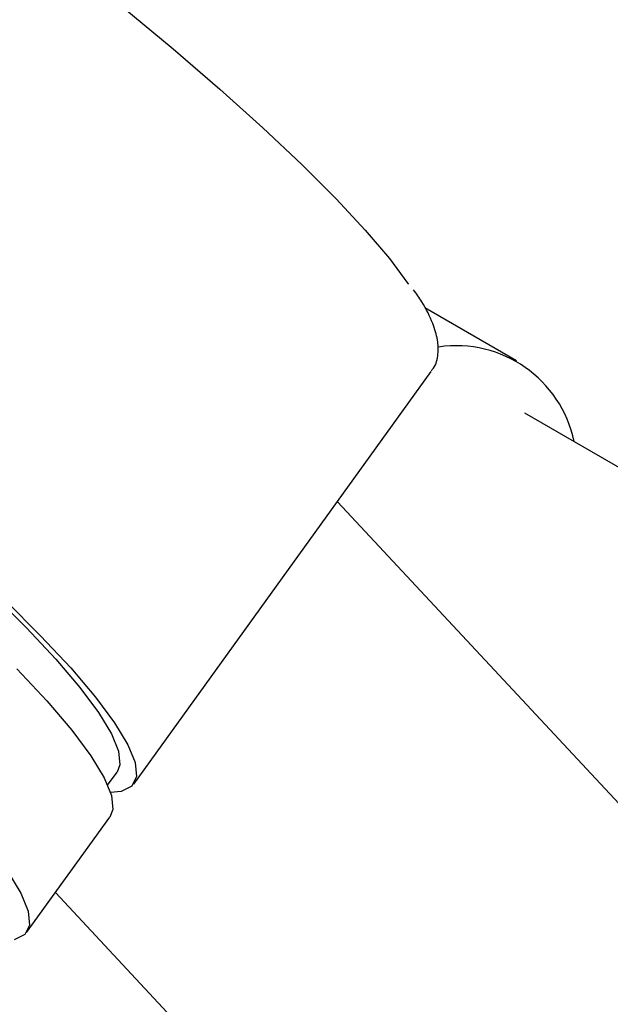
# Model space of a CAD drawing. Units: millimetres. Extents: x 3 to 1996, y 5 to 1995.
# Drawn here: x 1701 to 1730, y 1894 to 1942 of the extents above; entities that cross this region are included whole.
import ezdxf

# ---------------------------------------------------------------- set-up
doc = ezdxf.new("R2010")
doc.units = ezdxf.units.MM

msp = doc.modelspace()

# ---------------------------------------------------------------- linework, layer by layer
at = {"color": 7, "linetype": 'Continuous', "lineweight": 25}
for p, q in [((1725.17, 1925.776), (1720.713, 1928.35)), ((1706.55, 1905.183), (1721.03, 1925.251)), ((1732.655, 1919.146), (1725.584, 1923.228)), ((1752.524, 1880.259), (1716.459, 1918.916)), ((1705.282, 1905.135), (1705.739, 1905.768)), ((1701.337, 1897.959), (1705.391, 1903.578)), ((1702.741, 1899.905), (1735.707, 1864.569))]:
    msp.add_line(p, q, dxfattribs=at)
at = {"color": 7, "linetype": 'Continuous', "lineweight": 25, "flags": 128}
for points in [[(1661.034, 1942.752), (1663.483, 1941.356), (1666.067, 1939.811), (1668.762, 1938.133), (1671.54, 1936.338), (1674.374, 1934.445), (1677.235, 1932.471), (1680.096, 1930.438), (1682.927, 1928.364), (1685.701, 1926.27), (1688.39, 1924.178), (1690.967, 1922.107), (1693.408, 1920.08), (1695.686, 1918.115), (1697.78, 1916.232), (1699.67, 1914.45), (1701.335, 1912.787), (1702.761, 1911.26), (1703.931, 1909.882), (1704.836, 1908.669), (1705.466, 1907.632), (1705.814, 1906.782), (1705.877, 1906.126), (1705.739, 1905.768)], [(1706.027, 1942.978), (1708.467, 1940.95), (1710.746, 1938.985), (1712.84, 1937.103), (1714.73, 1935.321), (1716.395, 1933.658), (1717.821, 1932.13), (1718.991, 1930.753), (1719.896, 1929.54), (1719.915, 1929.511)], [(1700.309, 1914.111), (1702.021, 1912.401), (1703.487, 1910.83), (1704.691, 1909.414), (1705.621, 1908.166), (1706.269, 1907.1), (1706.627, 1906.225), (1706.692, 1905.551), (1706.463, 1905.084), (1705.944, 1904.829), (1705.42, 1904.777)], [(1700.863, 1910.796), (1702.329, 1909.225), (1703.533, 1907.808), (1704.463, 1906.561), (1705.11, 1905.494), (1705.468, 1904.62), (1705.533, 1903.945), (1705.391, 1903.578)], [(1700.408, 1900.942), (1701.056, 1899.875), (1701.414, 1899), (1701.479, 1898.326), (1701.25, 1897.859), (1700.731, 1897.604)]]:
    msp.add_lwpolyline(points, dxfattribs=at)
at = {"color": 7, "linetype": 'Continuous', "lineweight": 25}
msp.add_arc((1722.252, 1920.657), 5.848, 11.7286, 98.4945, dxfattribs=at)
msp.add_open_spline([(1721.02, 1925.283), (1721.06, 1925.327), (1721.268, 1925.55), (1721.383, 1926.118), (1721.359, 1926.828), (1721.098, 1927.651), (1720.722, 1928.434), (1720.306, 1929.032), (1720.168, 1929.231)], degree=3, knots=[0, 0, 0, 0, 0.041961, 0.214205, 0.39073, 0.602498, 0.868063, 1, 1, 1, 1], dxfattribs=at)

doc.saveas('drawing.dxf')
